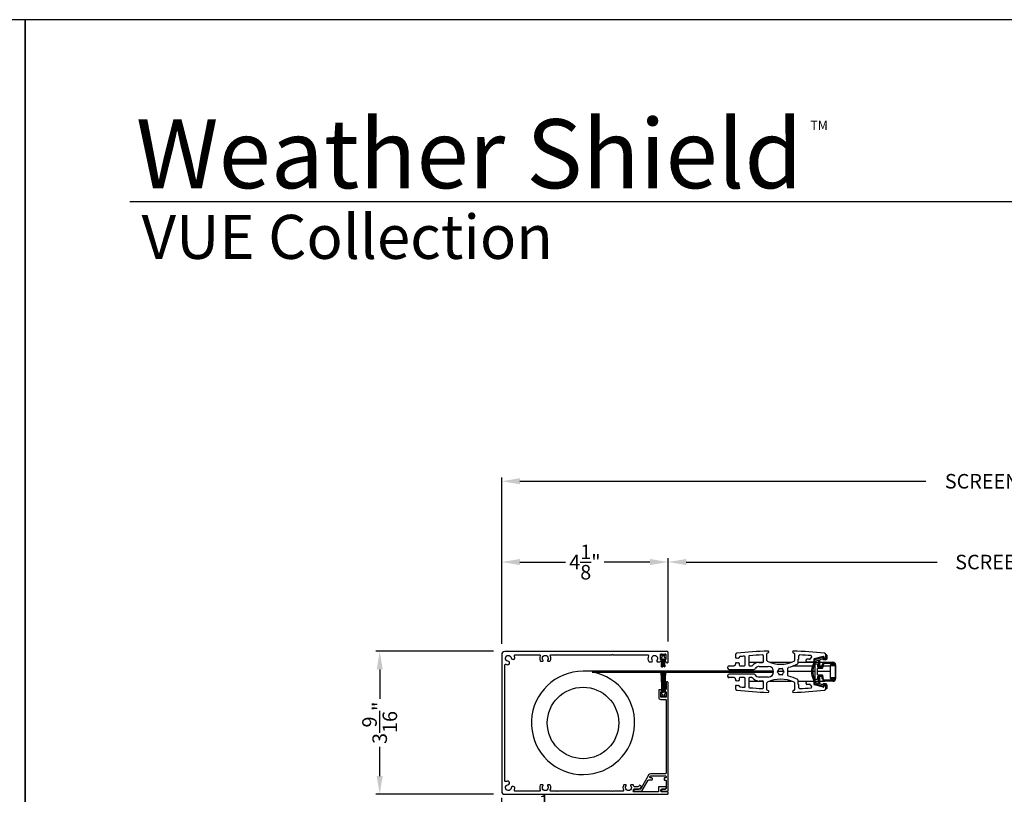
# Model space of a CAD drawing. Extents: x 248 to 401, y -797 to -731.
# Drawn here: x 299 to 323, y -750 to -731 of the extents above; entities that cross this region are included whole.
import ezdxf

# ---------------------------------------------------------------- set-up
doc = ezdxf.new("R2010")
doc.units = 0
doc.header["$LTSCALE"] = 2
doc.header["$MEASUREMENT"] = 0
doc.header["$PDMODE"] = 3
doc.layers.get('0').update_dxf_attribs({"linetype": 'CONTINUOUS'})
doc.layers.get('DEFPOINTS').update_dxf_attribs({"color": 3, "linetype": 'CONTINUOUS'})
doc.layers.add('Dim', color=7, linetype='CONTINUOUS')
doc.styles.add('Arial', font='arial.ttf')
doc.styles.get("Standard").update_dxf_attribs({"font": 'arial.ttf'})
doc.dimstyles.new('STANDARD 1.5', dxfattribs={"dimtxt": 0.36, "dimasz": 0.45, "dimexe": 0.09375, "dimexo": 0.27, "dimgap": 0.135, "dimtad": 0, "dimdec": 4, "dimzin": 0, "dimdsep": 46, "dimlunit": 4, "dimtxsty": 'Standard', "dimcen": 0, "dimadec": 5, "dimazin": 0, "dimtfac": 1, "dimtdec": 4, "dimtofl": 0, "dimtmove": 0, "dimatfit": 3, "dimfxl": 1, "dimtolj": 1, "dimtzin": 0, "dimarcsym": 0})

# ---------------------------------------------------------------- blocks, each defined once
blk = doc.blocks.new('*D256')
at = {"color": 0, "lineweight": -2, "transparency": 16777216}
for p, q in [((315.131, -746.706), (315.131, -744.647)), ((315.581, -744.74), (321.801, -744.74)), ((336.387, -744.74), (330.167, -744.74)), ((336.837, -746.706), (336.837, -744.647))]:
    blk.add_line(p, q, dxfattribs=at)
at = {"color": 0, "transparency": 16777216}
for points in [[(315.581, -744.665), (315.581, -744.815), (315.131, -744.74)], [(336.387, -744.665), (336.387, -744.815), (336.837, -744.74)]]:
    blk.add_solid(points, dxfattribs=at)
at = {"layer": 'DEFPOINTS', "color": 0, "transparency": 16777216}
for p in [(336.837, -744.74), (315.131, -746.976), (336.837, -746.976)]:
    blk.add_point(p, dxfattribs=at)
at = {"color": 0, "transparency": 16777216, "insert": (325.984, -744.74), "char_height": 0.36, "attachment_point": 5}
blk.add_mtext('\\A1;SCREEN INSIDE OPENING WIDTH', dxfattribs=at)
blk = doc.blocks.new('*D257')
at = {"color": 0, "lineweight": -2, "transparency": 16777216}
for p, q in [((311.006, -746.769), (311.006, -744.647)), ((311.456, -744.74), (312.589, -744.74)), ((314.681, -744.74), (313.548, -744.74)), ((315.131, -746.706), (315.131, -744.647))]:
    blk.add_line(p, q, dxfattribs=at)
at = {"color": 0, "transparency": 16777216}
for points in [[(311.456, -744.665), (311.456, -744.815), (311.006, -744.74)], [(314.681, -744.665), (314.681, -744.815), (315.131, -744.74)]]:
    blk.add_solid(points, dxfattribs=at)
at = {"layer": 'DEFPOINTS', "color": 0, "transparency": 16777216}
for p in [(311.006, -744.74), (311.006, -747.039), (315.131, -746.976)]:
    blk.add_point(p, dxfattribs=at)
at = {"color": 0, "transparency": 16777216, "insert": (313.069, -744.74), "char_height": 0.36, "attachment_point": 5}
blk.add_mtext('\\A1;4{\\H1x;\\S1/8;}"', dxfattribs=at)
blk = doc.blocks.new('*D258')
at = {"color": 0, "lineweight": -2, "transparency": 16777216}
for p, q in [((310.806, -746.953), (307.887, -746.953)), ((307.981, -747.403), (307.981, -748.13)), ((307.981, -750.046), (307.981, -749.319)), ((310.806, -750.496), (307.887, -750.496))]:
    blk.add_line(p, q, dxfattribs=at)
at = {"color": 0, "transparency": 16777216}
for points in [[(307.906, -747.403), (308.056, -747.403), (307.981, -746.953)], [(307.906, -750.046), (308.056, -750.046), (307.981, -750.496)]]:
    blk.add_solid(points, dxfattribs=at)
at = {"layer": 'DEFPOINTS', "color": 0, "transparency": 16777216}
for p in [(307.981, -746.953), (311.076, -746.953), (311.076, -750.496)]:
    blk.add_point(p, dxfattribs=at)
at = {"color": 0, "transparency": 16777216, "insert": (307.981, -748.724), "char_height": 0.36, "attachment_point": 5, "rotation": 90}
blk.add_mtext('\\A1;3{\\H1x;\\S9/16;}"', dxfattribs=at)
blk = doc.blocks.new('*D259')
at = {"color": 0, "lineweight": -2, "transparency": 16777216}
for p, q in [((311.006, -746.769), (311.006, -742.644)), ((340.962, -746.769), (340.962, -742.644)), ((311.456, -742.738), (321.522, -742.738)), ((340.512, -742.738), (330.446, -742.738))]:
    blk.add_line(p, q, dxfattribs=at)
at = {"color": 0, "transparency": 16777216}
for points in [[(311.456, -742.663), (311.456, -742.813), (311.006, -742.738)], [(340.512, -742.663), (340.512, -742.813), (340.962, -742.738)]]:
    blk.add_solid(points, dxfattribs=at)
at = {"layer": 'DEFPOINTS', "color": 0, "transparency": 16777216}
for p in [(340.962, -742.738), (311.006, -747.039), (340.962, -747.039)]:
    blk.add_point(p, dxfattribs=at)
at = {"color": 0, "transparency": 16777216, "insert": (325.984, -742.738), "char_height": 0.36, "attachment_point": 5}
blk.add_mtext('\\A1;SCREEN OUTSIDE OPENING WIDTH', dxfattribs=at)
blk = doc.blocks.new('A$Cd77a04da')
for p, q in [((0.064, 0.088), (0.008, 0.122)), ((0.008, 0.122), (0.037, 0.073)), ((0.037, 0.053), (0.008, 0.004)), ((0.008, 0.004), (0.065, 0.037)), ((0.107, 0.122), (0.091, 0.095)), ((0.092, 0.029), (0.107, 0.004)), ((0.126, 0.122), (0.107, 0.122)), ((0.107, 0.004), (0.126, 0.004)), ((0.126, 0.096), (0.126, 0.122)), ((0.323, 0.107), (0.126, 0.096)), ((0.126, 0.092), (0.323, 0.103)), ((0.323, 0.095), (0.126, 0.088)), ((0.126, 0.088), (0.126, 0.092)), ((0.126, 0.084), (0.323, 0.091)), ((0.323, 0.084), (0.126, 0.081)), ((0.126, 0.081), (0.126, 0.084)), ((0.126, 0.077), (0.323, 0.08)), ((0.126, 0.073), (0.126, 0.077)), ((0.323, 0.074), (0.126, 0.073)), ((0.126, 0.069), (0.323, 0.07)), ((0.126, 0.065), (0.126, 0.069)), ((0.323, 0.065), (0.126, 0.065)), ((0.126, 0.057), (0.126, 0.061)), ((0.126, 0.061), (0.323, 0.061)), ((0.323, 0.055), (0.126, 0.057)), ((0.126, 0.049), (0.126, 0.053)), ((0.126, 0.053), (0.323, 0.051)), ((0.323, 0.046), (0.126, 0.049)), ((0.126, 0.041), (0.126, 0.045)), ((0.126, 0.045), (0.323, 0.042)), ((0.323, 0.034), (0.126, 0.041)), ((0.126, 0.033), (0.126, 0.037)), ((0.126, 0.037), (0.323, 0.03)), ((0.323, 0.023), (0.126, 0.033)), ((0.126, 0.029), (0.323, 0.019)), ((0.126, 0.004), (0.126, 0.029)), ((0.323, 0.103), (0.323, 0.107)), ((0.323, 0.091), (0.323, 0.095)), ((0.323, 0.08), (0.323, 0.084)), ((0.323, 0.07), (0.323, 0.074)), ((0.323, 0.061), (0.323, 0.065)), ((0.323, 0.051), (0.323, 0.055)), ((0.323, 0.042), (0.323, 0.046)), ((0.323, 0.03), (0.323, 0.034)), ((0.323, 0.019), (0.323, 0.023))]:
    blk.add_line(p, q)
for centre, start, end in [((0.02, 0.063), 329.9976, 30.0024), ((0.074, 0.105), 238.4378, 330.0028), ((0.075, 0.02), 29.9822, 120.0033)]:
    blk.add_arc(centre, 0.0196, start, end)
blk = doc.blocks.new('A$Cfc71bfa4')
for p, q in [((0, 0.1), (0.001, 0.1)), ((0.001, 0.09), (0.07, 0.09)), ((0.003, 0.122), (0.003, 0.118)), ((0.514, 0.095), (0.003, 0.122)), ((0.003, 0.118), (0.514, 0.091)), ((0.514, 0.087), (0.003, 0.105)), ((0.003, 0.105), (0.003, 0.101)), ((0.003, 0.101), (0.514, 0.083)), ((0.003, 0.088), (0.003, 0.084)), ((0.514, 0.079), (0.003, 0.088)), ((0.003, 0.084), (0.514, 0.075)), ((0.514, 0.071), (0.003, 0.076)), ((0.003, 0.076), (0.003, 0.072)), ((0.003, 0.072), (0.514, 0.068)), ((0.514, 0.065), (0.003, 0.065)), ((0.003, 0.065), (0.003, 0.061)), ((0.003, 0.061), (0.514, 0.061)), ((0.514, 0.058), (0.003, 0.054)), ((0.003, 0.05), (0.514, 0.054)), ((0.003, 0.054), (0.003, 0.05)), ((0.514, 0.05), (0.003, 0.041)), ((0.003, 0.038), (0.514, 0.046)), ((0.514, 0.043), (0.003, 0.025)), ((0.003, 0.041), (0.003, 0.038)), ((0.003, 0.021), (0.514, 0.039)), ((0.514, 0.035), (0.003, 0.008)), ((0.003, 0.004), (0.514, 0.031)), ((0.003, 0.025), (0.003, 0.021)), ((0.003, 0.008), (0.003, 0.004)), ((0.533, 0.122), (0.514, 0.122)), ((0.514, 0.122), (0.514, 0.095)), ((0.514, 0.091), (0.514, 0.087)), ((0.514, 0.083), (0.514, 0.079)), ((0.514, 0.075), (0.514, 0.071)), ((0.514, 0.068), (0.514, 0.065)), ((0.514, 0.061), (0.514, 0.058)), ((0.514, 0.054), (0.514, 0.05)), ((0.514, 0.046), (0.514, 0.043)), ((0.514, 0.039), (0.514, 0.035)), ((0.514, 0.031), (0.514, 0.004)), ((0.514, 0.004), (0.533, 0.004)), ((0.549, 0.095), (0.533, 0.122)), ((0.533, 0.004), (0.548, 0.029)), ((0.575, 0.037), (0.632, 0.004)), ((0.632, 0.122), (0.576, 0.088)), ((0.603, 0.073), (0.632, 0.122)), ((0.632, 0.004), (0.603, 0.053))]:
    blk.add_line(p, q)
for centre, start, end in [((0.565, 0.02), 60.0014, 149.9945), ((0.566, 0.105), 210.0206, 301.5573), ((0.62, 0.063), 150.0044, 209.9956)]:
    blk.add_arc(centre, 0.0196, start, end)
blk = doc.blocks.new('A$Ceba7c1e9')
for p, q in [((1.888, 2.943), (2.226, 2.943)), ((1.9, 2.825), (1.9, 2.931)), ((1.9, 2.931), (2.214, 2.931)), ((1.919, 2.931), (1.919, 2.929)), ((2.046, 2.929), (2.046, 2.931)), ((2.047, 2.929), (2.047, 2.931)), ((2.214, 2.931), (2.214, 2.825)), ((1.653, 2.731), (1.637, 2.716)), ((1.719, 2.702), (1.64, 2.702)), ((1.642, 2.702), (1.711, 2.702)), ((1.719, 2.734), (1.658, 2.734)), ((1.727, 2.687), (1.727, 2.655)), ((1.731, 2.667), (1.731, 2.69)), ((1.758, 2.655), (1.758, 2.694)), ((1.821, 2.674), (1.821, 2.876)), ((1.845, 2.674), (1.845, 2.876)), ((1.888, 2.919), (1.888, 2.825)), ((1.902, 2.825), (1.902, 2.923)), ((1.908, 2.929), (2.206, 2.929)), ((2.004, 2.819), (1.908, 2.819)), ((2.206, 2.817), (1.908, 2.817)), ((1.908, 2.805), (2.206, 2.805)), ((1.919, 2.819), (1.919, 2.817)), ((1.919, 2.805), (1.919, 2.631)), ((2.008, 2.823), (2.004, 2.819)), ((2.012, 2.819), (2.008, 2.823)), ((2.102, 2.819), (2.012, 2.819)), ((2.046, 2.817), (2.046, 2.819)), ((2.046, 2.498), (2.046, 2.805)), ((2.047, 2.817), (2.047, 2.819)), ((2.047, 2.498), (2.047, 2.805)), ((2.106, 2.823), (2.102, 2.819)), ((2.11, 2.819), (2.106, 2.823)), ((2.206, 2.819), (2.11, 2.819)), ((2.212, 2.923), (2.212, 2.825)), ((2.226, 2.825), (2.226, 2.919)), ((2.269, 2.876), (2.269, 2.674)), ((2.293, 2.876), (2.293, 2.674)), ((2.355, 2.694), (2.355, 2.655)), ((2.383, 2.69), (2.383, 2.667)), ((2.387, 2.655), (2.387, 2.687)), ((2.456, 2.734), (2.395, 2.734)), ((2.474, 2.702), (2.395, 2.702)), ((2.403, 2.702), (2.471, 2.702)), ((2.477, 2.716), (2.461, 2.731)), ((1.732, 2.416), (1.675, 2.64)), ((1.686, 2.655), (1.719, 2.655)), ((1.696, 2.629), (1.762, 2.43)), ((1.711, 2.639), (1.703, 2.639)), ((1.753, 2.558), (1.736, 2.608)), ((1.904, 2.553), (1.76, 2.553)), ((1.792, 2.44), (1.768, 2.511)), ((1.776, 2.522), (1.904, 2.522)), ((1.821, 2.553), (1.821, 2.674)), ((1.821, 2.435), (1.821, 2.522)), ((1.86, 2.44), (1.86, 2.484)), ((1.868, 2.492), (1.932, 2.497)), ((1.933, 2.605), (1.87, 2.616)), ((1.964, 2.624), (1.874, 2.639)), ((1.919, 2.607), (1.919, 2.496)), ((1.939, 2.505), (1.939, 2.597)), ((1.97, 2.506), (1.97, 2.616)), ((2.135, 2.498), (1.978, 2.498)), ((2.143, 2.616), (2.143, 2.506)), ((2.24, 2.639), (2.15, 2.624)), ((2.175, 2.597), (2.175, 2.505)), ((2.244, 2.616), (2.181, 2.605)), ((2.182, 2.497), (2.246, 2.492)), ((2.354, 2.553), (2.21, 2.553)), ((2.21, 2.522), (2.338, 2.522)), ((2.253, 2.484), (2.253, 2.44)), ((2.292, 2.553), (2.292, 2.664)), ((2.292, 2.435), (2.292, 2.522)), ((2.345, 2.511), (2.322, 2.44)), ((2.351, 2.43), (2.418, 2.629)), ((2.378, 2.608), (2.361, 2.558)), ((2.439, 2.64), (2.381, 2.416)), ((2.395, 2.655), (2.428, 2.655)), ((2.41, 2.639), (2.403, 2.639)), ((1.689, 2.347), (1.736, 2.316)), ((1.802, 2.408), (1.744, 2.408)), ((1.745, 2.3), (1.745, 2.229)), ((1.764, 2.209), (1.794, 2.209)), ((1.809, 2.435), (1.8, 2.435)), ((1.8, 2.404), (1.809, 2.404)), ((1.813, 2.229), (1.813, 2.396)), ((1.821, 2.013), (1.821, 2.403)), ((1.939, 2.439), (1.869, 2.433)), ((1.919, 2.437), (1.919, 2.403)), ((1.919, 2.37), (1.919, 1.873)), ((2.175, 2.439), (1.939, 2.439)), ((2.046, 2.376), (2.046, 2.439)), ((2.046, 1.759), (2.046, 2.345)), ((2.047, 2.376), (2.047, 2.439)), ((2.047, 1.759), (2.047, 2.345)), ((2.245, 2.433), (2.175, 2.439)), ((2.292, 2.013), (2.292, 2.403)), ((2.3, 2.396), (2.3, 2.229)), ((2.314, 2.435), (2.305, 2.435)), ((2.305, 2.404), (2.314, 2.404)), ((2.37, 2.408), (2.312, 2.408)), ((2.32, 2.209), (2.35, 2.209)), ((2.369, 2.229), (2.369, 2.3)), ((2.378, 2.316), (2.425, 2.347)), ((1.737, 2.032), (1.661, 2.032)), ((1.743, 2.019), (1.743, 2.027)), ((1.845, 2.013), (1.748, 2.013)), ((2.365, 2.013), (2.269, 2.013)), ((2.371, 2.027), (2.371, 2.019)), ((2.453, 2.032), (2.377, 2.032)), ((1.584, 1.889), (1.596, 1.915)), ((1.61, 1.924), (1.782, 1.924)), ((1.821, 1.309), (1.821, 1.856)), ((2.147, 1.759), (1.967, 1.759)), ((2.292, 1.312), (2.292, 1.853)), ((2.332, 1.924), (2.504, 1.924)), ((2.518, 1.915), (2.53, 1.889)), ((2.005, 1.633), (1.981, 1.627)), ((1.981, 1.627), (1.987, 1.603)), ((1.987, 1.563), (1.981, 1.539)), ((1.981, 1.539), (2.005, 1.532)), ((2.057, 1.671), (2.039, 1.653)), ((2.039, 1.512), (2.057, 1.494)), ((2.046, 1.505), (2.046, 1.66)), ((2.047, 1.504), (2.047, 1.661)), ((2.075, 1.653), (2.057, 1.671)), ((2.057, 1.494), (2.075, 1.512)), ((2.133, 1.627), (2.109, 1.633)), ((2.109, 1.532), (2.133, 1.539)), ((2.127, 1.603), (2.133, 1.627)), ((2.133, 1.539), (2.127, 1.563)), ((1.596, 1.25), (1.584, 1.277)), ((1.782, 1.241), (1.61, 1.241)), ((1.925, 1.052), (1.925, 1.274)), ((2.188, 1.274), (2.188, 1.052)), ((2.504, 1.241), (2.332, 1.241)), ((2.53, 1.277), (2.518, 1.25)), ((1.808, 1.152), (1.66, 1.152)), ((1.821, 0.789), (1.821, 1.147)), ((1.827, 1.052), (1.827, 1.133)), ((2.287, 1.133), (2.287, 1.052)), ((2.292, 0.789), (2.292, 1.146)), ((2.454, 1.152), (2.306, 1.152)), ((1.68, 0.789), (1.89, 0.789)), ((1.91, 0.809), (1.91, 0.867)), ((1.998, 0.306), (1.998, 0.913)), ((2.116, 0.913), (2.116, 0.306)), ((2.204, 0.867), (2.204, 0.809)), ((2.224, 0.789), (2.434, 0.789)), ((1.89, 0.699), (1.691, 0.699)), ((1.702, 0.551), (1.715, 0.551)), ((1.709, 0.545), (1.715, 0.551)), ((1.723, 0.532), (1.709, 0.545)), ((1.709, 0.518), (1.723, 0.532)), ((1.723, 0.504), (1.709, 0.518)), ((1.709, 0.49), (1.723, 0.504)), ((1.723, 0.477), (1.709, 0.49)), ((1.843, 0.545), (1.829, 0.532)), ((1.829, 0.532), (1.843, 0.518)), ((1.843, 0.518), (1.829, 0.504)), ((1.829, 0.504), (1.843, 0.49)), ((1.843, 0.49), (1.829, 0.477)), ((1.837, 0.551), (1.89, 0.551)), ((1.837, 0.551), (1.843, 0.545)), ((1.91, 0.571), (1.91, 0.679)), ((2.204, 0.679), (2.204, 0.571)), ((2.423, 0.699), (2.224, 0.699)), ((2.224, 0.551), (2.277, 0.551)), ((2.271, 0.545), (2.277, 0.551)), ((2.285, 0.532), (2.271, 0.545)), ((2.271, 0.518), (2.285, 0.532)), ((2.285, 0.504), (2.271, 0.518)), ((2.271, 0.49), (2.285, 0.504)), ((2.285, 0.477), (2.271, 0.49)), ((2.405, 0.545), (2.391, 0.532)), ((2.391, 0.532), (2.405, 0.518)), ((2.405, 0.518), (2.391, 0.504)), ((2.391, 0.504), (2.405, 0.49)), ((2.405, 0.49), (2.391, 0.477)), ((2.399, 0.551), (2.412, 0.551)), ((2.399, 0.551), (2.405, 0.545)), ((1.64, 0.463), (1.709, 0.463)), ((1.709, 0.463), (1.723, 0.477)), ((1.829, 0.477), (1.843, 0.463)), ((1.843, 0.463), (1.87, 0.463)), ((1.91, 0.306), (1.91, 0.424)), ((1.959, 0.267), (1.949, 0.267)), ((2.165, 0.267), (2.155, 0.267)), ((2.204, 0.424), (2.204, 0.306)), ((2.243, 0.463), (2.271, 0.463)), ((2.271, 0.463), (2.285, 0.477)), ((2.391, 0.477), (2.405, 0.463)), ((2.405, 0.463), (2.474, 0.463))]:
    blk.add_line(p, q)
for centre, radius, start, end in [((1.888, 2.876), 0.0668, 90.0011, 180.0004), ((2.226, 2.876), 0.0668, 359.9996, 89.9989), ((1.64, 2.663), 0.0393, 89.9953, 173.6694), ((1.642, 2.71), 0.00786, 135.0061, 269.9941), ((1.658, 2.726), 0.00783, 89.8987, 135.0683), ((1.711, 2.687), 0.0157, 359.9854, 90.0226), ((1.719, 2.694), 0.0393, 0.0046, 89.9997), ((1.719, 2.69), 0.0118, 0.0099, 90.0036), ((1.888, 2.876), 0.0432, 90.0035, 179.9998), ((1.908, 2.825), 0.0196, 179.9925, 270.0117), ((1.908, 2.825), 0.00786, 180.0248, 269.9656), ((1.908, 2.923), 0.0059, 90.0358, 179.9955), ((1.908, 2.825), 0.00589, 179.9723, 270.042), ((2.206, 2.923), 0.0059, 0.0032, 89.9647), ((2.206, 2.825), 0.00589, 269.9575, 0.029), ((2.206, 2.825), 0.0196, 269.9886, 0.0071), ((2.206, 2.825), 0.00786, 270.0353, 359.9743), ((2.226, 2.876), 0.0432, 0.0004, 89.9963), ((2.395, 2.694), 0.0393, 90.0004, 179.9954), ((2.395, 2.69), 0.0118, 89.9964, 179.9901), ((2.403, 2.687), 0.0157, 89.9772, 180.0151), ((2.456, 2.726), 0.00783, 44.9327, 90.0997), ((2.471, 2.71), 0.00786, 270.0054, 44.9939), ((2.474, 2.663), 0.0393, 6.3306, 90.0046), ((11.374, 1.583), 9.833, 173.6667, 178.1684), ((1.686, 2.643), 0.0118, 90.0001, 194.4578), ((1.703, 2.632), 0.00786, 90.0225, 198.5022), ((1.711, 2.655), 0.0157, 269.9774, 0.0146), ((1.719, 2.667), 0.0118, 269.9964, 0.0129), ((1.743, 2.611), 0.00786, 125.963, 198.5078), ((1.711, 2.655), 0.0471, 305.959, 359.9976), ((1.76, 2.561), 0.00786, 198.5121, 270.0048), ((1.776, 2.514), 0.00786, 90.0164, 198.4826), ((1.88, 2.674), 0.0589, 179.994, 260.0048), ((1.88, 2.674), 0.0354, 179.9983, 260.0021), ((1.868, 2.484), 0.00786, 95.0071, 180.0154), ((1.904, 2.537), 0.0157, 270.0011, 89.9989), ((1.931, 2.505), 0.00786, 275.0071, 359.9813), ((1.931, 2.597), 0.00785, 359.958, 80.0494), ((1.963, 2.616), 0.00786, 0.0183, 79.9891), ((1.978, 2.506), 0.00785, 180.0025, 270.0221), ((2.135, 2.506), 0.00785, 269.977, 359.9984), ((2.151, 2.616), 0.00786, 100.0113, 179.9806), ((2.183, 2.597), 0.00785, 99.9506, 180.042), ((2.183, 2.505), 0.00786, 180.0177, 264.9933), ((2.21, 2.537), 0.0157, 90.0011, 269.9989), ((2.234, 2.674), 0.0354, 279.9979, 0.0017), ((2.234, 2.674), 0.0589, 279.9952, 0.006), ((2.245, 2.484), 0.00786, 359.9836, 84.9939), ((2.338, 2.514), 0.00786, 341.5165, 89.9839), ((2.354, 2.561), 0.00786, 269.9938, 341.4899), ((2.403, 2.655), 0.0471, 180.0024, 234.0408), ((2.37, 2.611), 0.00786, 341.4919, 54.0381), ((2.395, 2.667), 0.0118, 179.9871, 270.0036), ((2.403, 2.655), 0.0157, 179.9849, 270.0228), ((2.41, 2.632), 0.00786, 341.4986, 89.9772), ((2.428, 2.643), 0.0118, 345.5416, 90.0001), ((-7.26, 1.583), 9.833, 1.8316, 6.3333), ((11.374, 1.583), 9.745, 175.5857, 177.2331), ((1.678, 2.331), 0.0196, 56.0766, 175.5718), ((1.744, 2.419), 0.0118, 194.4497, 270.018), ((1.725, 2.3), 0.0196, 0.006, 56.0532), ((1.764, 2.229), 0.0196, 180.0022, 269.988), ((1.8, 2.443), 0.0393, 198.4996, 270.0074), ((1.8, 2.443), 0.00786, 198.5121, 270.0048), ((1.794, 2.229), 0.0196, 270.0123, 359.9971), ((1.802, 2.396), 0.0118, 359.9871, 90.0036), ((1.809, 2.246), 0.189, 63.243, 89.9923), ((1.809, 2.247), 0.157, 63.2336, 90.0017), ((1.868, 2.44), 0.00786, 180.0128, 274.9643), ((2.057, 2.738), 0.393, 243.2339, 296.7661), ((2.057, 2.738), 0.361, 243.2338, 296.7662), ((2.305, 2.246), 0.189, 90.0077, 116.757), ((2.305, 2.247), 0.157, 89.9983, 116.7664), ((2.245, 2.44), 0.00786, 265.0348, 359.988), ((2.312, 2.396), 0.0118, 89.9964, 180.0129), ((2.32, 2.229), 0.0196, 180.0026, 269.988), ((2.314, 2.443), 0.00786, 269.9942, 341.4889), ((2.314, 2.443), 0.0393, 269.9925, 341.5004), ((2.35, 2.229), 0.0196, 270.012, 359.9974), ((2.389, 2.3), 0.0196, 123.9471, 179.9945), ((2.37, 2.419), 0.0118, 269.9817, 345.5509), ((2.436, 2.331), 0.0196, 4.4283, 123.9234), ((-7.26, 1.583), 9.745, 2.7669, 4.4143), ((1.661, 2.052), 0.0196, 177.2437, 269.9994), ((1.737, 2.027), 0.0059, 0.0045, 89.9642), ((1.748, 2.019), 0.0059, 180.002, 269.9652), ((1.845, 1.993), 0.0196, 28.3453, 90.0144), ((1.085, 1.583), 0.884, 12.5549, 28.3604), ((3.029, 1.583), 0.884, 151.6397, 167.4451), ((2.269, 1.993), 0.0196, 89.9863, 151.654), ((2.365, 2.019), 0.0059, 270.0353, 359.9968), ((2.377, 2.027), 0.0059, 90.0353, 179.9968), ((2.453, 2.052), 0.0196, 270.0006, 2.7563), ((1.566, 1.897), 0.0196, 179.9946, 335.2399), ((1.61, 1.909), 0.0157, 89.9911, 155.249), ((1.782, 1.909), 0.0157, 25.0543, 89.9863), ((1.085, 1.583), 0.786, 334.946, 25.054), ((1.967, 1.779), 0.0196, 192.5671, 269.9973), ((2.147, 1.779), 0.0196, 270.0027, 347.4329), ((3.029, 1.583), 0.786, 154.9461, 205.0539), ((2.332, 1.909), 0.0157, 90.0144, 154.9447), ((2.504, 1.909), 0.0157, 24.7505, 90.0089), ((2.548, 1.897), 0.0196, 204.76, 0.0056), ((2.057, 1.583), 0.0727, 164.0776, 195.9224), ((2.057, 1.583), 0.0727, 104.0788, 135.918), ((2.057, 1.583), 0.0726, 224.0657, 255.9258), ((2.057, 1.583), 0.0727, 44.0818, 75.9215), ((2.057, 1.583), 0.0726, 284.0738, 315.9345), ((2.057, 1.583), 0.0727, 344.0772, 15.9228), ((1.566, 1.268), 0.0196, 24.7601, 180.0054), ((11.374, 1.583), 9.833, 181.8316, 186.3333), ((1.61, 1.257), 0.0157, 204.751, 270.0089), ((1.782, 1.257), 0.0157, 270.0137, 334.9457), ((2.057, 1.274), 0.131, 0.0006, 179.9994), ((2.332, 1.257), 0.0157, 205.0553, 269.9856), ((2.504, 1.257), 0.0157, 269.9911, 335.2495), ((-7.26, 1.583), 9.833, 353.6667, 358.1684), ((2.548, 1.268), 0.0196, 359.9944, 155.24), ((1.66, 1.133), 0.0196, 90.0026, 182.6445), ((11.373, 1.583), 9.744, 182.651, 184.5646), ((1.808, 1.133), 0.0196, 0.0159, 89.988), ((2.057, 1.052), 0.23, 179.9994, 227.9524), ((2.057, 1.052), 0.131, 179.9979, 234.8821), ((2.057, 1.052), 0.131, 305.1179, 0.002), ((2.057, 1.052), 0.23, 312.0476, 0.0006), ((2.306, 1.133), 0.0196, 90.012, 179.9838), ((-7.259, 1.583), 9.743, 355.4354, 357.349), ((2.454, 1.133), 0.0196, 357.3551, 89.9977), ((1.68, 0.809), 0.0196, 184.5636, 269.9938), ((1.89, 0.809), 0.0196, 270.012, 359.9978), ((1.89, 0.867), 0.0197, 0.0132, 47.9327), ((1.959, 0.913), 0.0393, 359.9984, 54.8771), ((2.155, 0.913), 0.0393, 125.1229, 180.0016), ((2.224, 0.867), 0.0197, 132.0682, 179.9859), ((2.224, 0.809), 0.0196, 180.0026, 269.9878), ((2.434, 0.809), 0.0196, 270.0064, 355.4361), ((1.64, 0.502), 0.0393, 186.3306, 270.0047), ((1.691, 0.679), 0.0196, 89.9872, 185.3439), ((11.396, 1.585), 9.767, 185.332, 185.9702), ((1.702, 0.571), 0.0196, 185.9697, 270.0013), ((1.89, 0.679), 0.0196, 359.9925, 90.0113), ((1.89, 0.571), 0.0196, 270.012, 359.9841), ((2.224, 0.679), 0.0196, 89.9889, 180.0071), ((2.224, 0.571), 0.0196, 180.0162, 269.9878), ((2.412, 0.571), 0.0196, 269.9989, 354.0303), ((2.423, 0.679), 0.0196, 354.6561, 90.0128), ((-7.278, 1.584), 9.762, 354.0297, 354.6682), ((2.474, 0.502), 0.0393, 269.9954, 353.6694), ((1.87, 0.424), 0.0393, 359.9974, 89.9998), ((1.949, 0.306), 0.0393, 180.0046, 269.9997), ((1.959, 0.306), 0.0393, 270.0005, 359.9954), ((2.155, 0.306), 0.0393, 180.0046, 269.9996), ((2.165, 0.306), 0.0393, 270.0004, 359.9954), ((2.243, 0.424), 0.0393, 90.0004, 180.0023)]:
    blk.add_arc(centre, radius, start, end)
blk = doc.blocks.new('*D280')
at = {"layer": 'DEFPOINTS', "color": 0, "transparency": 16777216}
for p in [(311, -750.312), (313.078, -750.441), (313.078, -750.945)]:
    blk.add_point(p, dxfattribs=at)
at = {"layer": 'Dim', "color": 0, "lineweight": -2, "transparency": 16777216}
for p, q in [((311, -750.582), (311, -751.039)), ((310.55, -750.945), (310.1, -750.945)), ((313.078, -750.711), (313.078, -751.039)), ((313.528, -750.945), (313.978, -750.945))]:
    blk.add_line(p, q, dxfattribs=at)
at = {"layer": 'Dim', "color": 0, "transparency": 16777216}
for points in [[(310.55, -750.87), (310.55, -751.02), (311, -750.945)], [(313.528, -750.87), (313.528, -751.02), (313.078, -750.945)]]:
    blk.add_solid(points, dxfattribs=at)
at = {"layer": 'Dim', "color": 0, "transparency": 16777216, "insert": (312.039, -750.945), "char_height": 0.36, "attachment_point": 5}
blk.add_mtext('\\A1;2{\\H1x;\\S1/16;}"', dxfattribs=at)

msp = doc.modelspace()

# ---------------------------------------------------------------- linework, layer by layer
msp.add_line((348.1381, -735.81297), (301.78162, -735.81297))
for points in [[(248.18848, -731.29958), (248.18848, -797.29959), (299.18849, -797.29959), (299.18849, -731.29958)], [(299.18849, -731.29958), (299.18849, -797.29959), (350.1885, -797.29959), (350.1885, -731.29958)]]:
    msp.add_lwpolyline(points, close=True)
for points in [[(315.11542, -750.49596, 0.41419305), (315.13114, -750.48025), (315.13114, -750.45275, 0.41419305), (315.11542, -750.43703), (314.97007, -750.43703, -0.41419964), (314.95435, -750.42132), (314.95435, -750.384, -0.41419964), (314.97007, -750.36828), (315.06632, -750.36828, 0.41411234), (315.08203, -750.35257), (315.08203, -750.32703, 0.41411234), (315.06632, -750.31132), (314.90328, -750.31132, 0.413911), (314.89542, -750.31918), (314.89542, -750.42132, -0.41411234), (314.87971, -750.43703), (314.28023, -750.43703, -0.59700078), (314.26383, -750.40659, 0.05286986), (314.27714, -750.38081, -0.30928712), (314.29545, -750.36828), (314.38471, -750.36828, 0.26795012), (314.45275, -750.329), (314.46257, -750.31199, 0.41417678), (314.45539, -750.28516), (314.43837, -750.27533, 0.41420475), (314.41154, -750.28252), (314.40172, -750.29953, -0.26780142), (314.38471, -750.30936), (314.30062, -750.30936, -0.33843198), (314.28167, -750.29487, 0.04583338), (314.27291, -750.27138, 0.2883651), (314.25521, -750.26025), (314.21733, -750.26025, 0.63129939), (314.20545, -750.28519, -2.09833488), (314.09254, -750.28519, 0.63099334), (314.08066, -750.26025), (314.04278, -750.26025, 0.28812668), (314.02507, -750.27138, 0.22546921), (314.02453, -750.3894, -0.5495599), (314.00675, -750.41739), (313.76792, -750.41739), (313.75614, -750.42918), (313.74435, -750.41739), (312.39292, -750.41739), (312.38114, -750.42918), (312.36935, -750.41739), (312.22874, -750.41739, -0.54932149), (312.21096, -750.3894, 0.22554857), (312.21041, -750.27138, 0.2883651), (312.19271, -750.26025), (312.15483, -750.26025, 0.63129939), (312.14295, -750.28519, -2.09831779), (312.03004, -750.28519, 0.63099334), (312.01816, -750.26025), (311.98027, -750.26025, 0.28812668), (311.96257, -750.27138, 0.22546921), (311.96203, -750.3894, -0.5495599), (311.94425, -750.41739), (311.33906, -750.41739, -0.5300596), (311.32081, -750.39049, 0.05993715), (311.33065, -750.3533, 1.00001063), (311.24311, -750.34104, -2.00696345), (311.16106, -750.25899, 1.00004919), (311.1488, -750.17145, 0.05996838), (311.11161, -750.18129, -0.52989176), (311.08471, -750.16304), (311.08471, -747.29317, -0.52989176), (311.11161, -747.27492, 0.05996838), (311.1488, -747.28476, 1.00004919), (311.16106, -747.19723, -2.00696345), (311.24311, -747.11517, 1.00001063), (311.33065, -747.10292, 0.05993715), (311.32081, -747.06572, -0.5300596), (311.33906, -747.03882), (311.94425, -747.03882, -0.5495599), (311.96203, -747.06681, 0.22546921), (311.96257, -747.18483, 0.28812668), (311.98027, -747.19596), (312.01816, -747.19596, 0.63099334), (312.03004, -747.17102, -2.09831779), (312.14295, -747.17102, 0.63129939), (312.15483, -747.19596), (312.19271, -747.19596, 0.2883651), (312.21041, -747.18483, 0.22554857), (312.21096, -747.06681, -0.54932149), (312.22874, -747.03882), (312.36935, -747.03882), (312.38114, -747.02703), (312.39292, -747.03882), (313.74435, -747.03882), (313.75614, -747.02703), (313.76792, -747.03882), (314.62507, -747.03882, -0.52734789), (314.64338, -747.06557, 0.22724232), (314.65432, -747.20775, 0.26801617), (314.66792, -747.21561), (314.72544, -747.21561, 0.31134356), (314.74013, -747.20547, 0.23679433), (314.73591, -747.16429, -1.8224937), (314.85851, -747.16429, 0.23668451), (314.85429, -747.20547, 0.31164157), (314.86898, -747.21561), (314.92427, -747.21561, 0.19882168), (314.93538, -747.211), (314.95368, -747.19271, 0.1992899), (314.95828, -747.1816), (314.95828, -747.15668), (314.94257, -747.15668), (314.94257, -747.01918), (315.07221, -747.01918), (315.07221, -747.15668), (315.05649, -747.15668), (315.05649, -747.1816, 0.19857045), (315.0611, -747.19271), (315.09903, -747.23065, 0.1987992), (315.11015, -747.23525), (315.11542, -747.23525, 0.41420237), (315.13114, -747.21953), (315.13114, -746.97596, 0.41419305), (315.11542, -746.96025), (311.08471, -746.96025, 0.41420555), (311.00614, -747.03882), (311.00614, -750.41739, 0.41420555), (311.08471, -750.49596)], [(314.65798, -750.00882), (314.45498, -750.36043, -0.26801617), (314.44137, -750.36828), (314.29994, -750.36828, 0.41419964), (314.28422, -750.384), (314.28422, -750.40364, 0.41419964), (314.29994, -750.41936), (314.45725, -750.41936, 0.26789238), (314.49127, -750.39971), (314.63643, -750.14828, -0.26801617), (314.65004, -750.14043), (314.72846, -750.14043, 0.41410576), (314.74417, -750.12471), (314.74417, -750.10703, 0.41411507), (314.72846, -750.09132), (314.69653, -750.09132, -0.57726143), (314.68293, -750.06775), (314.69427, -750.04811, -0.26800004), (314.70788, -750.04025), (315.06435, -750.04025, -0.41419964), (315.08007, -750.05596), (315.08007, -750.07561, -0.41419964), (315.06435, -750.09132), (315.04667, -750.09132, 0.41411507), (315.03096, -750.10703), (315.03096, -750.12668, 0.41411234), (315.04667, -750.14239), (315.06435, -750.14239, -0.41419305), (315.08007, -750.15811), (315.08007, -750.35257, -0.41419964), (315.06435, -750.36828), (314.98774, -750.36828, 0.41411234), (314.97203, -750.384), (314.97203, -750.40364, 0.41411234), (314.98774, -750.41936), (315.11542, -750.41936, 0.41419964), (315.13114, -750.40364), (315.13114, -747.72436, 0.41419964), (315.11542, -747.70864), (315.09578, -747.70864, 0.4144104), (315.08007, -747.72436), (315.08007, -747.88969, -0.30543522), (315.07024, -747.90425, 0.30525971), (315.06042, -747.91882), (315.06042, -747.95418), (315.08007, -747.95418), (315.08007, -748.09168), (314.95042, -748.09168), (314.95042, -747.95418), (314.97007, -747.95418), (314.97007, -747.91882, 0.41419964), (314.95435, -747.90311), (314.91506, -747.90311, 0.41411234), (314.89935, -747.91882), (314.89935, -748.09168, 0.41421389), (314.95042, -748.14275), (315.06435, -748.14275, -0.41419799), (315.08007, -748.15846), (315.08007, -749.97346, -0.41419964), (315.06435, -749.98918), (314.692, -749.98918, 0.26788865)]]:
    msp.add_lwpolyline(points, format="xyb", close=True)
msp.add_lwpolyline([(317.74769, -747.44828), (313.02312, -747.44828, 22.58322213), (313.24851, -747.46828), (317.74769, -747.46828)], format="xyb")
msp.add_circle((313.02312, -748.72832), 0.88586)

# ---------------------------------------------------------------- block references
at = {"rotation": 270}
for name, p in [('A$Cd77a04da', (314.94452, -747.01089)), ('A$Ceba7c1e9', (316.34188, -745.40139)), ('A$Cfc71bfa4', (314.95236, -747.46016))]:
    msp.add_blockref(name, p, dxfattribs=at)

# ---------------------------------------------------------------- texts
for s, height, p in [('Weather Shield', 1.7117094, (301.93581, -735.47657)), ('TM', 0.224166, (318.65989, -734.02973))]:
    msp.add_text(s, height=height).set_placement(p)
at = {"style": 'Arial'}
msp.add_text('VUE Collection', height=1.0909094, dxfattribs=at).set_placement((302.07655, -737.22726))

# ---------------------------------------------------------------- dimensions: what is measured, and where the dimension line sits
for base, p1, p2, text, picture, middle in [((340.96184, -742.73765), (311.00614, -747.03882), (340.96184, -747.03882), 'SCREEN OUTSIDE OPENING WIDTH', '*D259', (325.98399, -742.73765)), ((336.83684, -744.74036), (315.13114, -746.97596), (336.83684, -746.97596), 'SCREEN INSIDE OPENING WIDTH', '*D256', (325.98399, -744.74036))]:
    dim = msp.add_linear_dim(base=base, p1=p1, p2=p2, text=text, dimstyle='STANDARD 1.5', override={"dimpost": '\\X'})
    dim.commit()
    dim.dimension.update_dxf_attribs({"geometry": picture, "text_midpoint": middle})
dim = msp.add_linear_dim(base=(311.00614, -744.74036), p1=(315.13114, -746.97596), p2=(311.00614, -747.03882), dimstyle='STANDARD 1.5', override={"dimpost": '\\X'})
dim.commit()
dim.dimension.update_dxf_attribs({"geometry": '*D257', "text_midpoint": (313.06864, -744.74036)})
dim = msp.add_linear_dim(base=(307.98101, -746.95253), p1=(311.07588, -750.49596), p2=(311.07588, -746.95253), angle=270, dimstyle='STANDARD 1.5', override={"dimpost": '\\X'})
dim.commit()
dim.dimension.update_dxf_attribs({"geometry": '*D258', "text_midpoint": (307.98101, -748.72425)})
at = {"layer": 'Dim'}
dim = msp.add_linear_dim(base=(313.07785, -750.94495), p1=(311.00026, -750.31152), p2=(313.07785, -750.44148), dimstyle='STANDARD 1.5', override={"dimpost": '\\X'}, dxfattribs=at)
dim.commit()
dim.dimension.update_dxf_attribs({"geometry": '*D280', "text_midpoint": (312.03906, -750.94495), "dimtype": 160})

doc.saveas('drawing.dxf')
